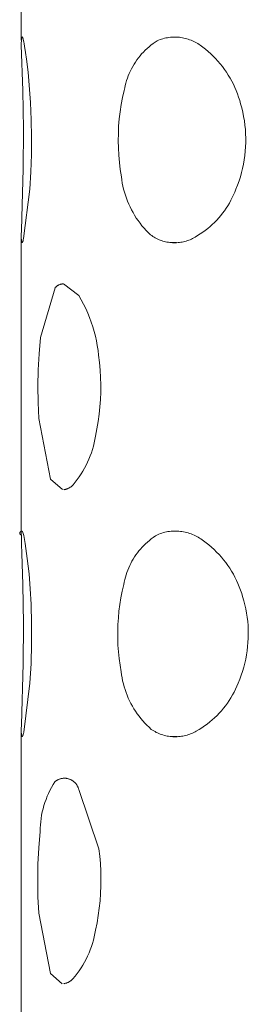
# Model space of a CAD drawing. Units: millimetres. Extents: x -716 to 974, y -992 to 1006.
# Drawn here: x -710 to -708, y 946 to 958 of the extents above; entities that cross this region are included whole.
import ezdxf

# ---------------------------------------------------------------- set-up
doc = ezdxf.new("R2010")
doc.units = ezdxf.units.MM
doc.header["$MEASUREMENT"] = 0
doc.layers.add('Default', color=7, linetype='Continuous', lineweight=5, true_color=0xffffff)

msp = doc.modelspace()

# ---------------------------------------------------------------- linework, layer by layer
at = {"layer": 'Default', "color": 7, "true_color": 0xffffff}
for p, q in [((-710.421, 957.848), (-710.421, 961.439)), ((-710.421, 957.811), (-710.42, 957.837)), ((-710.42, 957.873), (-710.419, 957.874)), ((-710.42, 957.872), (-710.42, 957.873)), ((-710.42, 957.873), (-710.42, 957.873)), ((-710.42, 957.871), (-710.42, 957.872)), ((-710.42, 957.872), (-710.42, 957.872)), ((-710.42, 957.87), (-710.42, 957.871)), ((-710.42, 957.869), (-710.42, 957.87)), ((-710.42, 957.87), (-710.42, 957.87)), ((-710.42, 957.868), (-710.42, 957.869)), ((-710.42, 957.869), (-710.42, 957.869)), ((-710.42, 957.867), (-710.42, 957.868)), ((-710.42, 957.866), (-710.42, 957.867)), ((-710.42, 957.867), (-710.42, 957.867)), ((-710.42, 957.865), (-710.42, 957.866)), ((-710.42, 957.864), (-710.42, 957.865)), ((-710.42, 957.865), (-710.42, 957.865)), ((-710.419, 957.864), (-710.42, 957.864)), ((-710.42, 957.837), (-710.419, 957.862)), ((-710.419, 957.876), (-710.418, 957.877)), ((-710.419, 957.875), (-710.419, 957.876)), ((-710.419, 957.876), (-710.419, 957.876)), ((-710.419, 957.874), (-710.419, 957.875)), ((-710.419, 957.875), (-710.419, 957.875)), ((-710.419, 957.863), (-710.419, 957.864)), ((-710.419, 957.862), (-710.419, 957.863)), ((-710.419, 957.863), (-710.419, 957.863)), ((-710.418, 957.878), (-710.417, 957.879)), ((-710.418, 957.877), (-710.418, 957.878)), ((-710.418, 957.877), (-710.418, 957.877)), ((-710.417, 957.879), (-710.417, 957.88)), ((-710.417, 957.88), (-710.416, 957.88)), ((-710.417, 957.879), (-710.417, 957.879)), ((-710.416, 957.88), (-710.416, 957.881)), ((-710.416, 957.881), (-710.416, 957.881)), ((-710.416, 957.881), (-710.415, 957.881)), ((-710.415, 957.881), (-710.415, 957.882)), ((-710.415, 957.882), (-710.414, 957.882)), ((-710.414, 957.882), (-710.414, 957.883)), ((-710.414, 957.883), (-710.413, 957.883)), ((-710.413, 957.883), (-710.412, 957.884)), ((-710.413, 957.883), (-710.413, 957.883)), ((-710.412, 957.884), (-710.412, 957.884)), ((-710.412, 957.884), (-710.411, 957.884)), ((-710.411, 957.884), (-710.411, 957.885)), ((-710.411, 957.885), (-710.41, 957.885)), ((-710.41, 957.885), (-710.408, 957.882)), ((-710.408, 957.882), (-710.407, 957.88)), ((-710.407, 957.88), (-710.406, 957.877)), ((-710.406, 957.877), (-710.404, 957.874)), ((-710.404, 957.874), (-710.403, 957.871)), ((-710.403, 957.871), (-710.402, 957.868)), ((-710.402, 957.868), (-710.401, 957.865)), ((-710.401, 957.865), (-710.4, 957.862)), ((-710.4, 957.862), (-710.399, 957.859)), ((-710.399, 957.859), (-710.398, 957.856)), ((-710.398, 957.856), (-710.398, 957.853)), ((-710.398, 957.853), (-710.392, 957.827)), ((-710.392, 957.827), (-710.386, 957.801)), ((-708.798, 957.822), (-708.772, 957.84)), ((-708.772, 957.84), (-708.755, 957.847)), ((-708.755, 957.847), (-708.738, 957.853)), ((-708.738, 957.853), (-708.72, 957.859)), ((-708.72, 957.859), (-708.703, 957.864)), ((-708.703, 957.864), (-708.685, 957.869)), ((-708.685, 957.869), (-708.667, 957.873)), ((-708.667, 957.873), (-708.649, 957.876)), ((-708.649, 957.876), (-708.631, 957.879)), ((-708.631, 957.879), (-708.613, 957.881)), ((-708.613, 957.881), (-708.595, 957.883)), ((-708.595, 957.883), (-708.577, 957.884)), ((-708.577, 957.884), (-708.558, 957.884)), ((-708.558, 957.884), (-708.54, 957.883)), ((-708.54, 957.883), (-708.522, 957.882)), ((-708.522, 957.882), (-708.504, 957.881)), ((-708.504, 957.881), (-708.485, 957.879)), ((-708.485, 957.879), (-708.467, 957.876)), ((-708.467, 957.876), (-708.449, 957.872)), ((-708.449, 957.872), (-708.432, 957.868)), ((-708.432, 957.868), (-708.414, 957.864)), ((-708.414, 957.864), (-708.396, 957.858)), ((-708.396, 957.858), (-708.379, 957.852)), ((-708.379, 957.852), (-708.362, 957.846)), ((-708.362, 957.846), (-708.345, 957.839)), ((-708.345, 957.839), (-708.329, 957.831)), ((-708.329, 957.831), (-708.312, 957.823)), ((-708.312, 957.823), (-708.296, 957.814)), ((-710.421, 957.786), (-710.421, 957.811)), ((-710.403, 957.235), (-710.421, 957.786)), ((-710.386, 957.801), (-710.381, 957.775)), ((-710.381, 957.775), (-710.368, 957.696)), ((-708.94, 957.701), (-708.918, 957.724)), ((-708.918, 957.724), (-708.895, 957.745)), ((-708.895, 957.745), (-708.872, 957.766)), ((-708.872, 957.766), (-708.848, 957.785)), ((-708.848, 957.785), (-708.823, 957.804)), ((-708.823, 957.804), (-708.798, 957.822)), ((-708.296, 957.814), (-708.28, 957.805)), ((-708.28, 957.805), (-708.265, 957.795)), ((-708.265, 957.795), (-708.25, 957.785)), ((-708.25, 957.785), (-708.235, 957.774)), ((-708.235, 957.774), (-708.221, 957.763)), ((-708.221, 957.763), (-708.188, 957.737)), ((-708.188, 957.737), (-708.155, 957.709)), ((-708.155, 957.709), (-708.124, 957.681)), ((-710.368, 957.696), (-710.357, 957.616)), ((-710.357, 957.616), (-710.338, 957.459)), ((-709.037, 957.58), (-709.019, 957.606)), ((-709.019, 957.606), (-709, 957.631)), ((-709, 957.631), (-708.981, 957.655)), ((-708.981, 957.655), (-708.961, 957.679)), ((-708.961, 957.679), (-708.94, 957.701)), ((-708.124, 957.681), (-708.094, 957.652)), ((-708.094, 957.652), (-708.064, 957.622)), ((-708.064, 957.622), (-708.036, 957.591)), ((-708.036, 957.591), (-708.008, 957.559)), ((-709.111, 957.443), (-709.098, 957.472)), ((-709.098, 957.472), (-709.084, 957.5)), ((-709.084, 957.5), (-709.069, 957.527)), ((-709.069, 957.527), (-709.053, 957.554)), ((-709.053, 957.554), (-709.037, 957.58)), ((-708.008, 957.559), (-707.982, 957.526)), ((-707.982, 957.526), (-707.957, 957.492)), ((-707.957, 957.492), (-707.933, 957.457)), ((-710.338, 957.459), (-710.324, 957.301)), ((-709.153, 957.326), (-709.144, 957.356)), ((-709.144, 957.356), (-709.134, 957.386)), ((-709.134, 957.386), (-709.123, 957.415)), ((-709.123, 957.415), (-709.111, 957.443)), ((-707.933, 957.457), (-707.91, 957.422)), ((-707.91, 957.422), (-707.889, 957.386)), ((-707.889, 957.386), (-707.868, 957.349)), ((-707.868, 957.349), (-707.849, 957.311)), ((-710.394, 956.767), (-710.403, 957.235)), ((-710.324, 957.301), (-710.31, 957.091)), ((-709.192, 957.149), (-709.173, 957.235)), ((-709.173, 957.235), (-709.167, 957.266)), ((-709.167, 957.266), (-709.16, 957.296)), ((-709.16, 957.296), (-709.153, 957.326)), ((-707.849, 957.311), (-707.831, 957.273)), ((-707.831, 957.273), (-707.814, 957.234)), ((-707.814, 957.234), (-707.799, 957.195)), ((-709.209, 957.063), (-709.192, 957.149)), ((-707.799, 957.195), (-707.785, 957.155)), ((-707.785, 957.155), (-707.772, 957.115)), ((-707.772, 957.115), (-707.761, 957.074)), ((-710.31, 957.091), (-710.301, 956.88)), ((-709.222, 956.976), (-709.209, 957.063)), ((-707.761, 957.074), (-707.747, 957.023)), ((-707.747, 957.023), (-707.735, 956.972)), ((-710.301, 956.88), (-710.297, 956.669)), ((-709.24, 956.801), (-709.232, 956.889)), ((-709.232, 956.889), (-709.222, 956.976)), ((-707.735, 956.972), (-707.724, 956.92)), ((-707.724, 956.92), (-707.715, 956.868)), ((-707.715, 956.868), (-707.708, 956.815)), ((-710.397, 956.278), (-710.394, 956.767)), ((-709.244, 956.713), (-709.24, 956.801)), ((-707.708, 956.815), (-707.703, 956.762)), ((-707.703, 956.762), (-707.7, 956.709)), ((-710.297, 956.669), (-710.299, 956.458)), ((-709.246, 956.625), (-709.244, 956.713)), ((-707.7, 956.709), (-707.698, 956.657)), ((-707.698, 956.657), (-707.699, 956.604)), ((-709.244, 956.537), (-709.246, 956.625)), ((-709.239, 956.449), (-709.244, 956.537)), ((-707.701, 956.551), (-707.704, 956.498)), ((-707.699, 956.604), (-707.701, 956.551)), ((-710.299, 956.458), (-710.306, 956.247)), ((-709.231, 956.362), (-709.239, 956.449)), ((-707.717, 956.393), (-707.726, 956.34)), ((-707.71, 956.445), (-707.717, 956.393)), ((-707.704, 956.498), (-707.71, 956.445)), ((-710.409, 955.845), (-710.397, 956.278)), ((-709.22, 956.274), (-709.231, 956.362)), ((-709.207, 956.187), (-709.22, 956.274)), ((-707.737, 956.289), (-707.75, 956.237)), ((-707.726, 956.34), (-707.737, 956.289)), ((-710.306, 956.247), (-710.318, 956.037)), ((-709.202, 956.149), (-709.207, 956.187)), ((-709.196, 956.111), (-709.202, 956.149)), ((-707.764, 956.186), (-707.78, 956.136)), ((-707.75, 956.237), (-707.764, 956.186)), ((-710.318, 956.037), (-710.393, 955.439)), ((-709.188, 956.074), (-709.196, 956.111)), ((-709.18, 956.036), (-709.188, 956.074)), ((-709.17, 955.999), (-709.18, 956.036)), ((-707.818, 956.037), (-707.831, 956.002)), ((-707.798, 956.086), (-707.818, 956.037)), ((-707.78, 956.136), (-707.798, 956.086)), ((-709.158, 955.962), (-709.17, 955.999)), ((-709.146, 955.926), (-709.158, 955.962)), ((-709.132, 955.89), (-709.146, 955.926)), ((-707.862, 955.934), (-707.878, 955.901)), ((-707.846, 955.968), (-707.862, 955.934)), ((-707.831, 956.002), (-707.846, 955.968)), ((-710.42, 955.533), (-710.409, 955.845)), ((-709.117, 955.855), (-709.132, 955.89)), ((-709.101, 955.82), (-709.117, 955.855)), ((-709.084, 955.785), (-709.101, 955.82)), ((-707.936, 955.805), (-707.957, 955.774)), ((-707.916, 955.836), (-707.936, 955.805)), ((-707.896, 955.868), (-707.916, 955.836)), ((-707.878, 955.901), (-707.896, 955.868)), ((-709.066, 955.752), (-709.084, 955.785)), ((-709.046, 955.719), (-709.066, 955.752)), ((-709.026, 955.686), (-709.046, 955.719)), ((-709.004, 955.655), (-709.026, 955.686)), ((-708.026, 955.687), (-708.051, 955.659)), ((-708.002, 955.715), (-708.026, 955.687)), ((-707.979, 955.744), (-708.002, 955.715)), ((-707.957, 955.774), (-707.979, 955.744)), ((-708.981, 955.624), (-709.004, 955.655)), ((-708.957, 955.593), (-708.981, 955.624)), ((-708.932, 955.564), (-708.957, 955.593)), ((-708.907, 955.536), (-708.932, 955.564)), ((-708.16, 955.558), (-708.19, 955.535)), ((-708.132, 955.582), (-708.16, 955.558)), ((-708.104, 955.607), (-708.132, 955.582)), ((-708.077, 955.632), (-708.104, 955.607)), ((-708.051, 955.659), (-708.077, 955.632)), ((-710.421, 955.481), (-710.42, 955.533)), ((-710.421, 955.459), (-710.421, 955.481)), ((-710.421, 955.44), (-710.421, 955.459)), ((-710.42, 955.424), (-710.421, 955.44)), ((-710.421, 951.837), (-710.421, 955.44)), ((-710.393, 955.439), (-710.397, 955.423)), ((-708.88, 955.508), (-708.907, 955.536)), ((-708.852, 955.482), (-708.88, 955.508)), ((-708.838, 955.472), (-708.852, 955.482)), ((-708.825, 955.462), (-708.838, 955.472)), ((-708.81, 955.453), (-708.825, 955.462)), ((-708.796, 955.445), (-708.81, 955.453)), ((-708.781, 955.437), (-708.796, 955.445)), ((-708.766, 955.43), (-708.781, 955.437)), ((-708.343, 955.437), (-708.358, 955.429)), ((-708.328, 955.444), (-708.343, 955.437)), ((-708.314, 955.453), (-708.328, 955.444)), ((-708.282, 955.472), (-708.314, 955.453)), ((-708.25, 955.492), (-708.282, 955.472)), ((-708.22, 955.513), (-708.25, 955.492)), ((-708.19, 955.535), (-708.22, 955.513)), ((-710.42, 955.417), (-710.42, 955.424)), ((-710.419, 955.411), (-710.42, 955.417)), ((-710.419, 955.405), (-710.419, 955.411)), ((-710.418, 955.403), (-710.419, 955.405)), ((-710.418, 955.4), (-710.418, 955.403)), ((-710.418, 955.398), (-710.418, 955.4)), ((-710.417, 955.396), (-710.418, 955.398)), ((-710.417, 955.394), (-710.417, 955.396)), ((-710.416, 955.393), (-710.417, 955.394)), ((-710.417, 955.394), (-710.417, 955.394)), ((-710.416, 955.392), (-710.416, 955.393)), ((-710.416, 955.391), (-710.416, 955.392)), ((-710.415, 955.39), (-710.416, 955.391)), ((-710.416, 955.391), (-710.416, 955.391)), ((-710.415, 955.389), (-710.415, 955.39)), ((-710.415, 955.39), (-710.415, 955.39)), ((-710.415, 955.39), (-710.415, 955.39)), ((-710.414, 955.388), (-710.415, 955.389)), ((-710.415, 955.389), (-710.415, 955.389)), ((-710.415, 955.389), (-710.415, 955.389)), ((-710.415, 955.389), (-710.415, 955.389)), ((-710.415, 955.389), (-710.415, 955.389)), ((-710.414, 955.387), (-710.414, 955.388)), ((-710.414, 955.388), (-710.414, 955.388)), ((-710.414, 955.388), (-710.414, 955.388)), ((-710.414, 955.388), (-710.414, 955.388)), ((-710.414, 955.388), (-710.414, 955.388)), ((-710.413, 955.387), (-710.414, 955.387)), ((-710.414, 955.387), (-710.414, 955.387)), ((-710.414, 955.387), (-710.414, 955.387)), ((-710.412, 955.387), (-710.413, 955.387)), ((-710.413, 955.387), (-710.413, 955.387)), ((-710.413, 955.387), (-710.413, 955.387)), ((-710.413, 955.387), (-710.413, 955.387)), ((-710.413, 955.387), (-710.413, 955.387)), ((-710.413, 955.387), (-710.413, 955.387)), ((-710.413, 955.387), (-710.413, 955.387)), ((-710.411, 955.387), (-710.412, 955.387)), ((-710.412, 955.387), (-710.412, 955.387)), ((-710.412, 955.387), (-710.412, 955.387)), ((-710.412, 955.387), (-710.412, 955.387)), ((-710.412, 955.387), (-710.412, 955.387)), ((-710.412, 955.387), (-710.412, 955.387)), ((-710.41, 955.387), (-710.411, 955.387)), ((-710.411, 955.387), (-710.411, 955.387)), ((-710.411, 955.387), (-710.411, 955.387)), ((-710.411, 955.387), (-710.411, 955.387)), ((-710.411, 955.387), (-710.411, 955.387)), ((-710.411, 955.387), (-710.411, 955.387)), ((-710.411, 955.387), (-710.411, 955.387)), ((-710.409, 955.388), (-710.41, 955.388)), ((-710.41, 955.388), (-710.41, 955.388)), ((-710.41, 955.388), (-710.41, 955.388)), ((-710.41, 955.388), (-710.41, 955.388)), ((-710.41, 955.388), (-710.41, 955.388)), ((-710.41, 955.388), (-710.41, 955.387)), ((-710.408, 955.39), (-710.409, 955.389)), ((-710.409, 955.389), (-710.409, 955.389)), ((-710.409, 955.389), (-710.409, 955.389)), ((-710.409, 955.389), (-710.409, 955.389)), ((-710.409, 955.389), (-710.409, 955.389)), ((-710.409, 955.389), (-710.409, 955.388)), ((-710.407, 955.392), (-710.408, 955.391)), ((-710.408, 955.391), (-710.408, 955.39)), ((-710.408, 955.39), (-710.408, 955.39)), ((-710.406, 955.394), (-710.407, 955.393)), ((-710.407, 955.393), (-710.407, 955.392)), ((-710.407, 955.392), (-710.407, 955.392)), ((-710.405, 955.395), (-710.406, 955.394)), ((-710.404, 955.399), (-710.405, 955.397)), ((-710.405, 955.397), (-710.405, 955.395)), ((-710.403, 955.402), (-710.404, 955.399)), ((-710.402, 955.404), (-710.403, 955.402)), ((-710.4, 955.41), (-710.402, 955.404)), ((-710.399, 955.416), (-710.4, 955.41)), ((-710.397, 955.423), (-710.399, 955.416)), ((-708.75, 955.423), (-708.766, 955.43)), ((-708.735, 955.417), (-708.75, 955.423)), ((-708.719, 955.411), (-708.735, 955.417)), ((-708.703, 955.406), (-708.719, 955.411)), ((-708.687, 955.401), (-708.703, 955.406)), ((-708.67, 955.397), (-708.687, 955.401)), ((-708.654, 955.394), (-708.67, 955.397)), ((-708.637, 955.391), (-708.654, 955.394)), ((-708.621, 955.388), (-708.637, 955.391)), ((-708.604, 955.387), (-708.621, 955.388)), ((-708.537, 955.387), (-708.607, 955.387)), ((-708.587, 955.386), (-708.604, 955.387)), ((-708.571, 955.385), (-708.587, 955.386)), ((-708.554, 955.385), (-708.571, 955.385)), ((-708.537, 955.385), (-708.554, 955.385)), ((-708.52, 955.387), (-708.537, 955.385)), ((-708.503, 955.388), (-708.52, 955.387)), ((-708.487, 955.391), (-708.503, 955.388)), ((-708.47, 955.394), (-708.487, 955.391)), ((-708.454, 955.397), (-708.47, 955.394)), ((-708.437, 955.401), (-708.454, 955.397)), ((-708.421, 955.406), (-708.437, 955.401)), ((-708.405, 955.411), (-708.421, 955.406)), ((-708.389, 955.416), (-708.405, 955.411)), ((-708.374, 955.423), (-708.389, 955.416)), ((-708.358, 955.429), (-708.374, 955.423)), ((-710.189, 954.235), (-710.012, 954.838)), ((-710.012, 954.838), (-710.009, 954.842)), ((-710.009, 954.842), (-710.006, 954.845)), ((-710.006, 954.845), (-710.002, 954.848)), ((-710.002, 954.848), (-709.999, 954.852)), ((-709.999, 954.852), (-709.995, 954.855)), ((-709.995, 954.855), (-709.992, 954.858)), ((-709.992, 954.858), (-709.988, 954.86)), ((-709.988, 954.86), (-709.984, 954.863)), ((-709.984, 954.863), (-709.98, 954.866)), ((-709.98, 954.866), (-709.976, 954.868)), ((-709.976, 954.868), (-709.972, 954.87)), ((-709.972, 954.87), (-709.968, 954.872)), ((-709.968, 954.872), (-709.964, 954.874)), ((-709.964, 954.874), (-709.96, 954.876)), ((-709.96, 954.876), (-709.955, 954.878)), ((-709.955, 954.878), (-709.951, 954.879)), ((-709.951, 954.879), (-709.946, 954.881)), ((-709.946, 954.881), (-709.942, 954.882)), ((-709.942, 954.882), (-709.937, 954.883)), ((-709.937, 954.883), (-709.933, 954.884)), ((-709.933, 954.884), (-709.928, 954.884)), ((-709.928, 954.884), (-709.924, 954.885)), ((-709.924, 954.885), (-709.919, 954.885)), ((-709.919, 954.885), (-709.914, 954.886)), ((-709.91, 954.885), (-709.722, 954.743)), ((-709.722, 954.743), (-709.693, 954.692)), ((-709.693, 954.692), (-709.665, 954.64)), ((-709.665, 954.64), (-709.639, 954.586)), ((-709.639, 954.586), (-709.615, 954.532)), ((-709.615, 954.532), (-709.593, 954.478)), ((-709.593, 954.478), (-709.572, 954.422)), ((-709.572, 954.422), (-709.554, 954.366)), ((-709.554, 954.366), (-709.537, 954.309)), ((-709.537, 954.309), (-709.522, 954.252)), ((-709.522, 954.252), (-709.509, 954.194)), ((-710.206, 954.038), (-710.189, 954.235)), ((-709.509, 954.194), (-709.499, 954.136)), ((-709.499, 954.136), (-709.49, 954.077)), ((-710.215, 953.841), (-710.206, 954.038)), ((-709.49, 954.077), (-709.483, 954.019)), ((-709.483, 954.019), (-709.472, 953.93)), ((-709.472, 953.93), (-709.464, 953.84)), ((-710.219, 953.644), (-710.215, 953.841)), ((-709.464, 953.84), (-709.459, 953.75)), ((-710.216, 953.446), (-710.219, 953.644)), ((-709.459, 953.75), (-709.457, 953.661)), ((-709.457, 953.661), (-709.458, 953.571)), ((-709.458, 953.571), (-709.461, 953.481)), ((-710.207, 953.249), (-710.216, 953.446)), ((-709.461, 953.481), (-709.468, 953.391)), ((-709.477, 953.302), (-709.489, 953.213)), ((-709.468, 953.391), (-709.477, 953.302)), ((-710.066, 952.514), (-710.207, 953.249)), ((-709.489, 953.213), (-709.504, 953.125)), ((-709.504, 953.125), (-709.522, 953.037)), ((-709.537, 952.956), (-709.547, 952.915)), ((-709.529, 952.996), (-709.537, 952.956)), ((-709.522, 953.037), (-709.529, 952.996)), ((-709.571, 952.836), (-709.585, 952.798)), ((-709.558, 952.876), (-709.571, 952.836)), ((-709.547, 952.915), (-709.558, 952.876)), ((-709.634, 952.684), (-709.653, 952.648)), ((-709.617, 952.721), (-709.634, 952.684)), ((-709.6, 952.759), (-709.617, 952.721)), ((-709.585, 952.798), (-709.6, 952.759)), ((-709.695, 952.577), (-709.718, 952.542)), ((-709.674, 952.612), (-709.695, 952.577)), ((-709.653, 952.648), (-709.674, 952.612)), ((-709.923, 952.387), (-710.066, 952.514)), ((-709.793, 952.444), (-709.798, 952.439)), ((-709.767, 952.476), (-709.793, 952.444)), ((-709.742, 952.509), (-709.767, 952.476)), ((-709.718, 952.542), (-709.742, 952.509)), ((-709.899, 952.387), (-709.905, 952.386)), ((-709.893, 952.389), (-709.899, 952.387)), ((-709.886, 952.39), (-709.893, 952.389)), ((-709.88, 952.392), (-709.886, 952.39)), ((-709.874, 952.393), (-709.88, 952.392)), ((-709.868, 952.396), (-709.874, 952.393)), ((-709.862, 952.398), (-709.868, 952.396)), ((-709.856, 952.4), (-709.862, 952.398)), ((-709.85, 952.403), (-709.856, 952.4)), ((-709.844, 952.406), (-709.85, 952.403)), ((-709.839, 952.409), (-709.844, 952.406)), ((-709.833, 952.412), (-709.839, 952.409)), ((-709.828, 952.415), (-709.833, 952.412)), ((-709.822, 952.419), (-709.828, 952.415)), ((-709.817, 952.423), (-709.822, 952.419)), ((-709.812, 952.427), (-709.817, 952.423)), ((-709.807, 952.431), (-709.812, 952.427)), ((-709.802, 952.435), (-709.807, 952.431)), ((-709.798, 952.439), (-709.802, 952.435)), ((-710.44, 951.864), (-710.439, 951.865)), ((-710.44, 951.863), (-710.44, 951.864)), ((-710.44, 951.862), (-710.44, 951.863)), ((-710.44, 951.861), (-710.44, 951.862)), ((-710.44, 951.862), (-710.44, 951.862)), ((-710.44, 951.86), (-710.44, 951.861)), ((-710.44, 951.859), (-710.44, 951.86)), ((-710.44, 951.858), (-710.44, 951.859)), ((-710.44, 951.859), (-710.44, 951.859)), ((-710.44, 951.857), (-710.44, 951.858)), ((-710.44, 951.856), (-710.44, 951.857)), ((-710.44, 951.855), (-710.44, 951.856)), ((-710.439, 951.854), (-710.44, 951.855)), ((-710.44, 951.855), (-710.44, 951.855)), ((-710.439, 951.867), (-710.438, 951.868)), ((-710.439, 951.866), (-710.439, 951.867)), ((-710.439, 951.865), (-710.439, 951.866)), ((-710.439, 951.865), (-710.439, 951.865)), ((-710.439, 951.853), (-710.439, 951.854)), ((-710.439, 951.852), (-710.439, 951.853)), ((-710.438, 951.851), (-710.439, 951.852)), ((-710.439, 951.852), (-710.439, 951.852)), ((-710.438, 951.869), (-710.437, 951.87)), ((-710.438, 951.868), (-710.438, 951.869)), ((-710.438, 951.868), (-710.438, 951.868)), ((-710.438, 951.85), (-710.438, 951.851)), ((-710.438, 951.849), (-710.438, 951.85)), ((-710.438, 951.85), (-710.438, 951.85)), ((-710.437, 951.848), (-710.438, 951.849)), ((-710.437, 951.871), (-710.436, 951.872)), ((-710.437, 951.87), (-710.437, 951.871)), ((-710.437, 951.871), (-710.437, 951.871)), ((-710.437, 951.847), (-710.437, 951.848)), ((-710.436, 951.847), (-710.437, 951.847)), ((-710.436, 951.872), (-710.435, 951.873)), ((-710.436, 951.872), (-710.436, 951.872)), ((-710.436, 951.846), (-710.436, 951.847)), ((-710.435, 951.846), (-710.436, 951.846)), ((-710.435, 951.873), (-710.435, 951.874)), ((-710.435, 951.874), (-710.434, 951.874)), ((-710.435, 951.845), (-710.435, 951.846)), ((-710.434, 951.844), (-710.435, 951.845)), ((-710.434, 951.874), (-710.434, 951.875)), ((-710.434, 951.875), (-710.433, 951.875)), ((-710.433, 951.843), (-710.434, 951.844)), ((-710.434, 951.844), (-710.434, 951.844)), ((-710.433, 951.875), (-710.433, 951.876)), ((-710.433, 951.876), (-710.432, 951.876)), ((-710.432, 951.876), (-710.431, 951.877)), ((-710.431, 951.877), (-710.43, 951.878)), ((-710.431, 951.877), (-710.431, 951.877)), ((-710.43, 951.878), (-710.429, 951.879)), ((-710.43, 951.878), (-710.43, 951.878)), ((-710.429, 951.879), (-710.428, 951.879)), ((-710.428, 951.879), (-710.427, 951.879)), ((-710.427, 951.879), (-710.427, 951.88)), ((-710.427, 951.88), (-710.426, 951.88)), ((-710.426, 951.88), (-710.425, 951.88)), ((-710.425, 951.88), (-710.425, 951.881)), ((-710.425, 951.881), (-710.424, 951.881)), ((-710.424, 951.881), (-710.423, 951.881)), ((-710.423, 951.881), (-710.422, 951.881)), ((-710.422, 951.881), (-710.422, 951.881)), ((-710.422, 951.881), (-710.421, 951.881)), ((-710.421, 951.881), (-710.42, 951.882)), ((-710.42, 951.882), (-710.419, 951.882)), ((-710.419, 951.882), (-710.418, 951.882)), ((-710.418, 951.882), (-710.418, 951.882)), ((-710.418, 951.882), (-710.417, 951.882)), ((-710.417, 951.882), (-710.416, 951.882)), ((-710.416, 951.882), (-710.415, 951.882)), ((-710.415, 951.882), (-710.415, 951.881)), ((-710.415, 951.881), (-710.414, 951.881)), ((-710.414, 951.881), (-710.413, 951.881)), ((-710.413, 951.881), (-710.412, 951.881)), ((-710.412, 951.881), (-710.411, 951.881)), ((-710.411, 951.881), (-710.411, 951.881)), ((-710.411, 951.881), (-710.41, 951.88)), ((-710.41, 951.88), (-710.409, 951.88)), ((-710.409, 951.88), (-710.409, 951.88)), ((-710.409, 951.88), (-710.408, 951.879)), ((-710.408, 951.879), (-710.407, 951.879)), ((-710.407, 951.879), (-710.406, 951.879)), ((-710.406, 951.879), (-710.406, 951.878)), ((-710.406, 951.878), (-710.399, 951.855)), ((-710.399, 951.855), (-710.392, 951.831)), ((-708.77, 951.84), (-708.752, 951.847)), ((-708.752, 951.847), (-708.734, 951.854)), ((-708.734, 951.854), (-708.716, 951.859)), ((-708.716, 951.859), (-708.698, 951.865)), ((-708.698, 951.865), (-708.68, 951.869)), ((-708.68, 951.869), (-708.661, 951.873)), ((-708.661, 951.873), (-708.642, 951.877)), ((-708.642, 951.877), (-708.623, 951.879)), ((-708.623, 951.879), (-708.605, 951.881)), ((-708.605, 951.881), (-708.586, 951.883)), ((-708.586, 951.883), (-708.567, 951.884)), ((-708.567, 951.884), (-708.548, 951.884)), ((-708.548, 951.884), (-708.529, 951.883)), ((-708.529, 951.883), (-708.51, 951.882)), ((-708.51, 951.882), (-708.491, 951.88)), ((-708.491, 951.88), (-708.472, 951.878)), ((-708.472, 951.878), (-708.453, 951.875)), ((-708.453, 951.875), (-708.434, 951.871)), ((-708.434, 951.871), (-708.416, 951.866)), ((-708.416, 951.866), (-708.397, 951.861)), ((-708.397, 951.861), (-708.379, 951.856)), ((-708.379, 951.856), (-708.361, 951.849)), ((-708.361, 951.849), (-708.344, 951.842)), ((-710.432, 951.842), (-710.433, 951.843)), ((-710.433, 951.843), (-710.433, 951.843)), ((-710.431, 951.841), (-710.432, 951.842)), ((-710.432, 951.842), (-710.432, 951.842)), ((-710.43, 951.841), (-710.431, 951.841)), ((-710.43, 951.84), (-710.43, 951.841)), ((-710.429, 951.84), (-710.43, 951.84)), ((-710.428, 951.84), (-710.429, 951.84)), ((-710.428, 951.839), (-710.428, 951.84)), ((-710.427, 951.839), (-710.428, 951.839)), ((-710.426, 951.839), (-710.427, 951.839)), ((-710.425, 951.838), (-710.426, 951.839)), ((-710.424, 951.838), (-710.425, 951.838)), ((-710.425, 951.838), (-710.425, 951.838)), ((-710.423, 951.838), (-710.424, 951.838)), ((-710.422, 951.837), (-710.423, 951.838)), ((-710.421, 951.837), (-710.422, 951.837)), ((-710.422, 951.837), (-710.422, 951.837)), ((-710.42, 951.837), (-710.421, 951.837)), ((-710.42, 951.725), (-710.42, 951.837)), ((-710.416, 951.612), (-710.42, 951.725)), ((-710.392, 951.831), (-710.386, 951.807)), ((-710.386, 951.807), (-710.381, 951.783)), ((-710.381, 951.783), (-710.377, 951.758)), ((-710.377, 951.758), (-710.373, 951.734)), ((-710.373, 951.734), (-710.348, 951.55)), ((-708.934, 951.709), (-708.913, 951.73)), ((-708.913, 951.73), (-708.891, 951.75)), ((-708.891, 951.75), (-708.868, 951.77)), ((-708.868, 951.77), (-708.844, 951.789)), ((-708.844, 951.789), (-708.82, 951.807)), ((-708.82, 951.807), (-708.795, 951.824)), ((-708.795, 951.824), (-708.77, 951.84)), ((-708.344, 951.842), (-708.326, 951.835)), ((-708.326, 951.835), (-708.309, 951.827)), ((-708.309, 951.827), (-708.292, 951.818)), ((-708.292, 951.818), (-708.275, 951.809)), ((-708.275, 951.809), (-708.259, 951.799)), ((-708.259, 951.799), (-708.243, 951.789)), ((-708.243, 951.789), (-708.228, 951.778)), ((-708.228, 951.778), (-708.212, 951.766)), ((-708.212, 951.766), (-708.178, 951.741)), ((-708.178, 951.741), (-708.145, 951.715)), ((-710.403, 951.235), (-710.416, 951.612)), ((-709.031, 951.594), (-709.013, 951.618)), ((-709.013, 951.618), (-708.994, 951.642)), ((-708.994, 951.642), (-708.975, 951.665)), ((-708.975, 951.665), (-708.955, 951.687)), ((-708.955, 951.687), (-708.934, 951.709)), ((-708.145, 951.715), (-708.113, 951.687)), ((-708.113, 951.687), (-708.082, 951.659)), ((-708.082, 951.659), (-708.052, 951.629)), ((-708.052, 951.629), (-708.022, 951.599)), ((-710.348, 951.55), (-710.327, 951.366)), ((-709.106, 951.464), (-709.093, 951.491)), ((-709.093, 951.491), (-709.079, 951.517)), ((-709.079, 951.517), (-709.063, 951.543)), ((-709.063, 951.543), (-709.047, 951.569)), ((-709.047, 951.569), (-709.031, 951.594)), ((-708.022, 951.599), (-707.994, 951.567)), ((-707.994, 951.567), (-707.967, 951.535)), ((-707.967, 951.535), (-707.941, 951.501)), ((-707.941, 951.501), (-707.916, 951.467)), ((-710.327, 951.366), (-710.312, 951.181)), ((-709.15, 951.352), (-709.14, 951.38)), ((-709.14, 951.38), (-709.13, 951.409)), ((-709.13, 951.409), (-709.118, 951.436)), ((-709.118, 951.436), (-709.106, 951.464)), ((-707.916, 951.467), (-707.893, 951.432)), ((-707.893, 951.432), (-707.87, 951.396)), ((-707.87, 951.396), (-707.849, 951.36)), ((-709.179, 951.235), (-709.173, 951.265)), ((-709.173, 951.265), (-709.166, 951.294)), ((-709.166, 951.294), (-709.159, 951.323)), ((-709.159, 951.323), (-709.15, 951.352)), ((-707.849, 951.36), (-707.829, 951.322)), ((-707.829, 951.322), (-707.81, 951.285)), ((-707.81, 951.285), (-707.793, 951.246)), ((-707.793, 951.246), (-707.777, 951.207)), ((-710.393, 950.755), (-710.403, 951.235)), ((-710.312, 951.181), (-710.303, 950.995)), ((-709.213, 951.074), (-709.197, 951.155)), ((-709.197, 951.155), (-709.179, 951.235)), ((-707.777, 951.207), (-707.762, 951.167)), ((-707.762, 951.167), (-707.748, 951.127)), ((-707.748, 951.127), (-707.736, 951.087)), ((-709.226, 950.993), (-709.213, 951.074)), ((-707.736, 951.087), (-707.722, 951.038)), ((-707.722, 951.038), (-707.709, 950.988)), ((-710.303, 950.995), (-710.296, 950.756)), ((-709.244, 950.829), (-709.236, 950.911)), ((-709.236, 950.911), (-709.226, 950.993)), ((-707.709, 950.988), (-707.698, 950.938)), ((-707.698, 950.938), (-707.689, 950.888)), ((-707.689, 950.888), (-707.681, 950.837)), ((-709.249, 950.747), (-709.244, 950.829)), ((-707.681, 950.837), (-707.675, 950.786)), ((-707.675, 950.786), (-707.671, 950.736)), ((-710.397, 950.275), (-710.393, 950.755)), ((-710.296, 950.756), (-710.296, 950.516)), ((-709.252, 950.664), (-709.249, 950.747)), ((-709.251, 950.582), (-709.252, 950.664)), ((-707.671, 950.736), (-707.669, 950.684)), ((-707.669, 950.684), (-707.668, 950.633)), ((-709.249, 950.499), (-709.251, 950.582)), ((-707.672, 950.531), (-707.676, 950.48)), ((-707.669, 950.582), (-707.672, 950.531)), ((-707.668, 950.633), (-707.669, 950.582)), ((-710.296, 950.516), (-710.303, 950.276)), ((-709.243, 950.417), (-709.249, 950.499)), ((-709.234, 950.335), (-709.243, 950.417)), ((-707.682, 950.429), (-707.69, 950.379)), ((-707.676, 950.48), (-707.682, 950.429)), ((-709.223, 950.254), (-709.234, 950.335)), ((-707.699, 950.329), (-707.711, 950.279)), ((-707.69, 950.379), (-707.699, 950.329)), ((-710.42, 949.531), (-710.397, 950.275)), ((-710.303, 950.276), (-710.317, 950.037)), ((-709.21, 950.172), (-709.223, 950.254)), ((-709.205, 950.136), (-709.21, 950.172)), ((-707.738, 950.18), (-707.754, 950.132)), ((-707.723, 950.229), (-707.738, 950.18)), ((-707.711, 950.279), (-707.723, 950.229)), ((-709.199, 950.1), (-709.205, 950.136)), ((-709.192, 950.064), (-709.199, 950.1)), ((-709.183, 950.028), (-709.192, 950.064)), ((-707.772, 950.084), (-707.791, 950.037)), ((-707.754, 950.132), (-707.772, 950.084)), ((-710.317, 950.037), (-710.392, 949.44)), ((-709.174, 949.993), (-709.183, 950.028)), ((-709.163, 949.958), (-709.174, 949.993)), ((-709.151, 949.924), (-709.163, 949.958)), ((-707.822, 949.964), (-707.84, 949.929)), ((-707.806, 950), (-707.822, 949.964)), ((-707.791, 950.037), (-707.806, 950)), ((-709.138, 949.889), (-709.151, 949.924)), ((-709.123, 949.856), (-709.138, 949.889)), ((-709.108, 949.822), (-709.123, 949.856)), ((-709.092, 949.79), (-709.108, 949.822)), ((-707.899, 949.827), (-707.921, 949.794)), ((-707.878, 949.86), (-707.899, 949.827)), ((-707.858, 949.894), (-707.878, 949.86)), ((-707.84, 949.929), (-707.858, 949.894)), ((-709.074, 949.758), (-709.092, 949.79)), ((-709.055, 949.726), (-709.074, 949.758)), ((-709.036, 949.695), (-709.055, 949.726)), ((-709.015, 949.665), (-709.036, 949.695)), ((-707.994, 949.701), (-708.02, 949.672)), ((-707.968, 949.731), (-707.994, 949.701)), ((-707.944, 949.762), (-707.968, 949.731)), ((-707.921, 949.794), (-707.944, 949.762)), ((-708.993, 949.635), (-709.015, 949.665)), ((-708.971, 949.607), (-708.993, 949.635)), ((-708.947, 949.579), (-708.971, 949.607)), ((-708.923, 949.552), (-708.947, 949.579)), ((-708.105, 949.59), (-708.135, 949.565)), ((-708.076, 949.616), (-708.105, 949.59)), ((-708.047, 949.644), (-708.076, 949.616)), ((-708.02, 949.672), (-708.047, 949.644)), ((-710.421, 949.479), (-710.42, 949.531)), ((-710.421, 949.457), (-710.421, 949.479)), ((-710.421, 949.439), (-710.421, 949.457)), ((-708.897, 949.525), (-708.923, 949.552)), ((-708.871, 949.5), (-708.897, 949.525)), ((-708.844, 949.475), (-708.871, 949.5)), ((-708.829, 949.465), (-708.844, 949.475)), ((-708.814, 949.456), (-708.829, 949.465)), ((-708.799, 949.448), (-708.814, 949.456)), ((-708.298, 949.455), (-708.313, 949.446)), ((-708.264, 949.474), (-708.298, 949.455)), ((-708.231, 949.495), (-708.264, 949.474)), ((-708.198, 949.517), (-708.231, 949.495)), ((-708.166, 949.54), (-708.198, 949.517)), ((-708.135, 949.565), (-708.166, 949.54)), ((-710.42, 949.423), (-710.421, 949.439)), ((-710.421, 945.848), (-710.421, 949.439)), ((-710.42, 949.416), (-710.42, 949.423)), ((-710.419, 949.41), (-710.42, 949.416)), ((-710.419, 949.404), (-710.419, 949.41)), ((-710.419, 949.402), (-710.419, 949.404)), ((-710.418, 949.4), (-710.419, 949.402)), ((-710.418, 949.397), (-710.418, 949.4)), ((-710.417, 949.396), (-710.418, 949.397)), ((-710.417, 949.395), (-710.417, 949.396)), ((-710.417, 949.394), (-710.417, 949.395)), ((-710.417, 949.393), (-710.417, 949.394)), ((-710.416, 949.392), (-710.417, 949.393)), ((-710.416, 949.391), (-710.416, 949.392)), ((-710.416, 949.392), (-710.416, 949.392)), ((-710.416, 949.39), (-710.416, 949.391)), ((-710.415, 949.39), (-710.416, 949.39)), ((-710.416, 949.39), (-710.416, 949.39)), ((-710.415, 949.389), (-710.415, 949.39)), ((-710.415, 949.39), (-710.415, 949.39)), ((-710.415, 949.388), (-710.415, 949.389)), ((-710.415, 949.389), (-710.415, 949.389)), ((-710.415, 949.389), (-710.415, 949.389)), ((-710.415, 949.389), (-710.415, 949.389)), ((-710.414, 949.388), (-710.415, 949.388)), ((-710.415, 949.388), (-710.415, 949.388)), ((-710.414, 949.387), (-710.414, 949.388)), ((-710.414, 949.388), (-710.414, 949.388)), ((-710.414, 949.388), (-710.414, 949.388)), ((-710.414, 949.388), (-710.414, 949.388)), ((-710.413, 949.387), (-710.414, 949.387)), ((-710.414, 949.387), (-710.414, 949.387)), ((-710.414, 949.387), (-710.414, 949.387)), ((-710.412, 949.387), (-710.413, 949.387)), ((-710.413, 949.387), (-710.413, 949.387)), ((-710.413, 949.387), (-710.413, 949.387)), ((-710.413, 949.387), (-710.413, 949.387)), ((-710.413, 949.387), (-710.413, 949.387)), ((-710.413, 949.387), (-710.413, 949.387)), ((-710.413, 949.387), (-710.413, 949.387)), ((-710.411, 949.387), (-710.412, 949.387)), ((-710.412, 949.387), (-710.412, 949.387)), ((-710.412, 949.387), (-710.412, 949.387)), ((-710.412, 949.387), (-710.412, 949.387)), ((-710.412, 949.387), (-710.412, 949.387)), ((-710.412, 949.387), (-710.412, 949.387)), ((-710.41, 949.387), (-710.411, 949.387)), ((-710.411, 949.387), (-710.411, 949.387)), ((-710.411, 949.387), (-710.411, 949.387)), ((-710.411, 949.387), (-710.411, 949.387)), ((-710.411, 949.387), (-710.411, 949.387)), ((-710.411, 949.387), (-710.411, 949.387)), ((-710.411, 949.387), (-710.411, 949.387)), ((-710.409, 949.388), (-710.41, 949.388)), ((-710.41, 949.388), (-710.41, 949.388)), ((-710.41, 949.388), (-710.41, 949.388)), ((-710.41, 949.388), (-710.41, 949.387)), ((-710.41, 949.387), (-710.41, 949.387)), ((-710.408, 949.389), (-710.409, 949.389)), ((-710.409, 949.389), (-710.409, 949.389)), ((-710.409, 949.389), (-710.409, 949.389)), ((-710.409, 949.389), (-710.409, 949.389)), ((-710.409, 949.389), (-710.409, 949.388)), ((-710.409, 949.388), (-710.409, 949.388)), ((-710.407, 949.391), (-710.408, 949.391)), ((-710.408, 949.391), (-710.408, 949.39)), ((-710.408, 949.39), (-710.408, 949.389)), ((-710.406, 949.393), (-710.407, 949.393)), ((-710.407, 949.393), (-710.407, 949.392)), ((-710.407, 949.392), (-710.407, 949.391)), ((-710.405, 949.396), (-710.406, 949.394)), ((-710.406, 949.394), (-710.406, 949.393)), ((-710.404, 949.398), (-710.405, 949.396)), ((-710.403, 949.4), (-710.404, 949.398)), ((-710.402, 949.405), (-710.403, 949.402)), ((-710.403, 949.402), (-710.403, 949.4)), ((-710.4, 949.41), (-710.402, 949.405)), ((-710.398, 949.416), (-710.4, 949.41)), ((-710.396, 949.423), (-710.398, 949.416)), ((-710.392, 949.44), (-710.396, 949.423)), ((-708.784, 949.439), (-708.799, 949.448)), ((-708.768, 949.432), (-708.784, 949.439)), ((-708.752, 949.425), (-708.768, 949.432)), ((-708.736, 949.418), (-708.752, 949.425)), ((-708.719, 949.412), (-708.736, 949.418)), ((-708.703, 949.407), (-708.719, 949.412)), ((-708.686, 949.402), (-708.703, 949.407)), ((-708.669, 949.398), (-708.686, 949.402)), ((-708.652, 949.394), (-708.669, 949.398)), ((-708.635, 949.391), (-708.652, 949.394)), ((-708.617, 949.389), (-708.635, 949.391)), ((-708.6, 949.387), (-708.617, 949.389)), ((-708.53, 949.387), (-708.603, 949.387)), ((-708.583, 949.386), (-708.6, 949.387)), ((-708.565, 949.385), (-708.583, 949.386)), ((-708.548, 949.385), (-708.565, 949.385)), ((-708.53, 949.385), (-708.548, 949.385)), ((-708.513, 949.387), (-708.53, 949.385)), ((-708.495, 949.388), (-708.513, 949.387)), ((-708.478, 949.391), (-708.495, 949.388)), ((-708.461, 949.394), (-708.478, 949.391)), ((-708.444, 949.397), (-708.461, 949.394)), ((-708.427, 949.401), (-708.444, 949.397)), ((-708.41, 949.406), (-708.427, 949.401)), ((-708.393, 949.411), (-708.41, 949.406)), ((-708.377, 949.417), (-708.393, 949.411)), ((-708.361, 949.424), (-708.377, 949.417)), ((-708.345, 949.431), (-708.361, 949.424)), ((-708.329, 949.438), (-708.345, 949.431)), ((-708.313, 949.446), (-708.329, 949.438)), ((-709.995, 948.853), (-709.99, 948.856)), ((-709.99, 948.856), (-709.984, 948.86)), ((-709.984, 948.86), (-709.979, 948.862)), ((-709.979, 948.862), (-709.973, 948.865)), ((-709.973, 948.865), (-709.968, 948.868)), ((-709.968, 948.868), (-709.962, 948.87)), ((-709.962, 948.87), (-709.956, 948.872)), ((-709.956, 948.872), (-709.95, 948.874)), ((-709.95, 948.874), (-709.944, 948.876)), ((-709.944, 948.876), (-709.938, 948.877)), ((-709.938, 948.877), (-709.932, 948.878)), ((-709.932, 948.878), (-709.926, 948.88)), ((-709.926, 948.88), (-709.92, 948.88)), ((-709.92, 948.88), (-709.914, 948.881)), ((-709.914, 948.881), (-709.908, 948.882)), ((-709.908, 948.882), (-709.902, 948.882)), ((-709.902, 948.882), (-709.895, 948.882)), ((-709.895, 948.882), (-709.889, 948.882)), ((-709.889, 948.882), (-709.883, 948.881)), ((-709.883, 948.881), (-709.877, 948.881)), ((-709.877, 948.881), (-709.871, 948.88)), ((-709.871, 948.88), (-709.865, 948.879)), ((-709.865, 948.879), (-709.859, 948.877)), ((-709.859, 948.877), (-709.853, 948.876)), ((-709.853, 948.876), (-709.847, 948.874)), ((-709.847, 948.874), (-709.841, 948.872)), ((-709.841, 948.872), (-709.835, 948.87)), ((-709.835, 948.87), (-709.829, 948.868)), ((-709.829, 948.868), (-709.824, 948.865)), ((-709.824, 948.865), (-709.818, 948.863)), ((-709.818, 948.863), (-709.813, 948.86)), ((-709.813, 948.86), (-709.807, 948.857)), ((-709.807, 948.857), (-709.802, 948.854)), ((-709.802, 948.854), (-709.797, 948.85)), ((-710.091, 948.698), (-710.073, 948.734)), ((-710.073, 948.734), (-710.055, 948.77)), ((-710.055, 948.77), (-710.036, 948.804)), ((-710.036, 948.804), (-710.015, 948.838)), ((-710.015, 948.838), (-710.01, 948.842)), ((-710.01, 948.842), (-710.005, 948.846)), ((-710.005, 948.846), (-710, 948.85)), ((-710, 948.85), (-709.995, 948.853)), ((-709.797, 948.85), (-709.792, 948.847)), ((-709.792, 948.847), (-709.787, 948.843)), ((-709.787, 948.843), (-709.782, 948.839)), ((-709.782, 948.839), (-709.777, 948.835)), ((-709.777, 948.835), (-709.773, 948.831)), ((-709.773, 948.831), (-709.769, 948.826)), ((-709.769, 948.826), (-709.764, 948.822)), ((-709.764, 948.822), (-709.76, 948.817)), ((-709.76, 948.817), (-709.757, 948.812)), ((-709.757, 948.812), (-709.753, 948.807)), ((-709.753, 948.807), (-709.749, 948.802)), ((-709.749, 948.802), (-709.746, 948.797)), ((-709.746, 948.797), (-709.743, 948.791)), ((-709.743, 948.791), (-709.74, 948.786)), ((-709.74, 948.786), (-709.737, 948.78)), ((-709.737, 948.78), (-709.735, 948.775)), ((-709.735, 948.775), (-709.732, 948.769)), ((-709.732, 948.769), (-709.73, 948.763)), ((-709.73, 948.763), (-709.728, 948.757)), ((-709.728, 948.757), (-709.726, 948.752)), ((-709.726, 948.752), (-709.725, 948.746)), ((-709.725, 948.746), (-709.482, 948.024)), ((-710.134, 948.587), (-710.121, 948.625)), ((-710.121, 948.625), (-710.106, 948.662)), ((-710.106, 948.662), (-710.091, 948.698)), ((-710.166, 948.472), (-710.157, 948.511)), ((-710.157, 948.511), (-710.146, 948.549)), ((-710.146, 948.549), (-710.134, 948.587)), ((-710.185, 948.354), (-710.18, 948.394)), ((-710.18, 948.394), (-710.174, 948.433)), ((-710.174, 948.433), (-710.166, 948.472)), ((-710.193, 948.235), (-710.192, 948.275)), ((-710.192, 948.275), (-710.189, 948.315)), ((-710.189, 948.315), (-710.185, 948.354)), ((-710.209, 948.037), (-710.193, 948.235)), ((-710.219, 947.839), (-710.209, 948.037)), ((-709.482, 948.024), (-709.47, 947.934)), ((-709.47, 947.934), (-709.462, 947.844)), ((-710.222, 947.64), (-710.219, 947.839)), ((-709.462, 947.844), (-709.457, 947.754)), ((-709.457, 947.754), (-709.455, 947.664)), ((-709.455, 947.664), (-709.455, 947.574)), ((-710.219, 947.441), (-710.222, 947.64)), ((-709.455, 947.574), (-709.459, 947.483)), ((-710.21, 947.243), (-710.219, 947.441)), ((-709.459, 947.483), (-709.465, 947.393)), ((-709.475, 947.303), (-709.487, 947.214)), ((-709.465, 947.393), (-709.475, 947.303)), ((-710.068, 946.51), (-710.21, 947.243)), ((-709.487, 947.214), (-709.502, 947.125)), ((-709.502, 947.125), (-709.52, 947.037)), ((-709.536, 946.956), (-709.546, 946.916)), ((-709.528, 946.996), (-709.536, 946.956)), ((-709.52, 947.037), (-709.528, 946.996)), ((-709.57, 946.837), (-709.584, 946.798)), ((-709.557, 946.876), (-709.57, 946.837)), ((-709.546, 946.916), (-709.557, 946.876)), ((-709.616, 946.722), (-709.634, 946.685)), ((-709.599, 946.76), (-709.616, 946.722)), ((-709.584, 946.798), (-709.599, 946.76)), ((-709.674, 946.612), (-709.695, 946.577)), ((-709.653, 946.648), (-709.674, 946.612)), ((-709.634, 946.685), (-709.653, 946.648)), ((-709.924, 946.386), (-710.068, 946.51)), ((-709.767, 946.477), (-709.794, 946.445)), ((-709.742, 946.509), (-709.767, 946.477)), ((-709.718, 946.543), (-709.742, 946.509)), ((-709.695, 946.577), (-709.718, 946.543)), ((-709.899, 946.388), (-709.906, 946.386)), ((-709.893, 946.389), (-709.899, 946.388)), ((-709.886, 946.391), (-709.893, 946.389)), ((-709.88, 946.392), (-709.886, 946.391)), ((-709.873, 946.394), (-709.88, 946.392)), ((-709.867, 946.397), (-709.873, 946.394)), ((-709.86, 946.399), (-709.867, 946.397)), ((-709.854, 946.402), (-709.86, 946.399)), ((-709.848, 946.405), (-709.854, 946.402)), ((-709.842, 946.408), (-709.848, 946.405)), ((-709.836, 946.411), (-709.842, 946.408)), ((-709.83, 946.415), (-709.836, 946.411)), ((-709.825, 946.419), (-709.83, 946.415)), ((-709.819, 946.422), (-709.825, 946.419)), ((-709.814, 946.427), (-709.819, 946.422)), ((-709.809, 946.431), (-709.814, 946.427)), ((-709.803, 946.435), (-709.809, 946.431)), ((-709.799, 946.44), (-709.803, 946.435)), ((-709.794, 946.445), (-709.799, 946.44))]:
    msp.add_line(p, q, dxfattribs=at)

doc.saveas('drawing.dxf')
